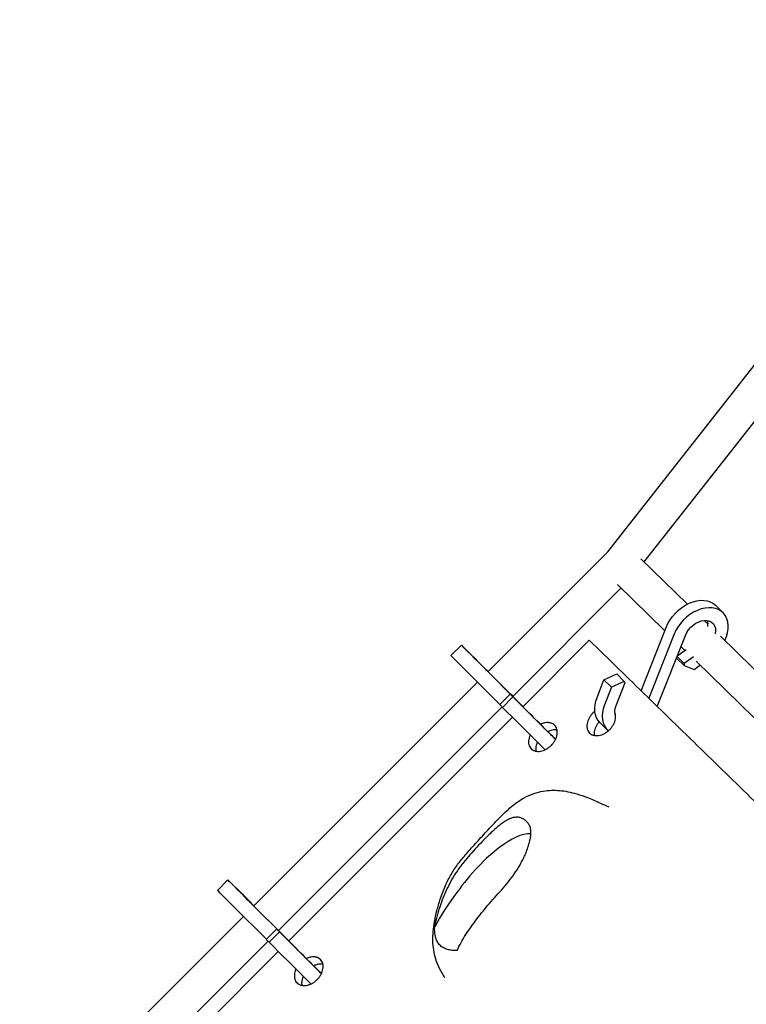
# Model space of a CAD drawing. Units: millimetres. Extents: x -5397 to 5490, y -5490 to 5397.
# Drawn here: x -2144 to -1749, y 1969 to 2504 of the extents above; entities that cross this region are included whole.
import ezdxf

# ---------------------------------------------------------------- set-up
doc = ezdxf.new("R2010")
doc.units = ezdxf.units.MM
doc.header["$LTSCALE"] = 20
doc.layers.add('2d', color=230, linetype='Continuous')

msp = doc.modelspace()

# ---------------------------------------------------------------- linework, layer by layer
at = {"layer": '2d'}
for p, q in [((-1824.15, 2214.53), (-1597.22, 2503.76)), ((-1804.29, 2209.06), (-1581.99, 2492.39)), ((-1889.25, 2149.42), (-1824.15, 2214.53)), ((-1780.8, 2186.15), (-1806.06, 2210.79)), ((-1875.81, 2136), (-1816.94, 2194.86)), ((-1793.11, 2171.61), (-1818.87, 2196.74)), ((-1765.63, 2185.55), (-1761.52, 2181.55)), ((-1805.97, 2139.05), (-1792.35, 2173.52)), ((-1769.62, 2175.24), (-1771.71, 2177.29)), ((-1788.24, 2169.52), (-1801.85, 2135.05)), ((-1797.2, 2130.51), (-1781.95, 2169.13)), ((-1685.29, 2092.97), (-1762.88, 2168.67)), ((-1909.35, 2158.2), (-1903.7, 2163.87)), ((-1834.15, 2166.5), (-1870.29, 2130.36)), ((-1782.23, 2161), (-1784.34, 2163.06)), ((-1786.76, 2156.84), (-1786.74, 2156.99)), ((-1786.76, 2156.84), (-1782.65, 2152.84)), ((-1786.47, 2157.68), (-1782.51, 2153.82)), ((-1786.33, 2158.03), (-1781.56, 2161.48)), ((-1777.48, 2157.46), (-1782.51, 2153.82)), ((-1894.22, 2154.34), (-1870.24, 2130.41)), ((-1870.22, 2130.43), (-1892.77, 2152.93)), ((-1782.51, 2153.82), (-1782.65, 2152.84)), ((-1782.65, 2152.84), (-1777.22, 2150.66)), ((-1777.22, 2150.66), (-1774.01, 2152.98)), ((-1697.52, 2078.37), (-1776.14, 2155.06)), ((-1882.75, 2131.59), (-1899.86, 2148.67)), ((-1826.18, 2145.02), (-1819.27, 2148.18)), ((-1819.27, 2148.18), (-1815.16, 2144.18)), ((-2016.53, 2022.14), (-1894.93, 2143.74)), ((-1881.83, 2142.06), (-1879.66, 2139.88)), ((-1829.95, 2135.46), (-1826.18, 2145.02)), ((-1826.18, 2145.02), (-1822.07, 2141.02)), ((-1822.07, 2141.02), (-1825.84, 2131.46)), ((-1815.16, 2144.18), (-1822.07, 2141.02)), ((-1819.55, 2131.07), (-1814.6, 2143.61)), ((-1814.6, 2143.61), (-1815.16, 2144.18)), ((-1882.8, 2131.54), (-1877.15, 2137.21)), ((-1881.3, 2130.01), (-1875.65, 2135.68)), ((-1879.68, 2139.86), (-1879.66, 2139.88)), ((-1879.66, 2139.88), (-1878.84, 2139.06)), ((-1878.86, 2139.04), (-1878.84, 2139.06)), ((-1878.84, 2139.06), (-1875.99, 2136.25)), ((-1877.15, 2137.21), (-1875.65, 2135.68)), ((-1876.56, 2136.62), (-1877.15, 2137.21)), ((-1875.99, 2136.25), (-1876.94, 2137.21)), ((-1866.63, 2126.71), (-1876.56, 2136.62)), ((-1876.03, 2136.22), (-1875.99, 2136.25)), ((-1875.65, 2135.68), (-1868.08, 2128.12)), ((-2003.05, 2008.75), (-1881.54, 2130.26)), ((-1881.3, 2130.01), (-1882.8, 2131.54)), ((-1873.73, 2122.46), (-1881.3, 2130.01)), ((-1875.96, 2124.69), (-1997.57, 2003.08)), ((-1828.34, 2121.7), (-1824.23, 2117.7)), ((-1855.63, 2108.67), (-1854.08, 2110.22)), ((-2036.31, 2030.6), (-2030.66, 2036.27)), ((-2021.18, 2026.74), (-1997.52, 2003.13)), ((-1997.5, 2003.15), (-2019.73, 2025.33)), ((-2009.71, 2004), (-2026.82, 2021.08)), ((-2143.81, 1894.86), (-2022.21, 2016.47)), ((-2008.65, 2014.32), (-2006.62, 2012.28)), ((-2006.64, 2012.26), (-2006.62, 2012.28)), ((-2006.62, 2012.28), (-2005.8, 2011.47)), ((-2009.76, 2003.95), (-2004.11, 2009.61)), ((-2008.26, 2002.42), (-2002.61, 2008.08)), ((-2005.82, 2011.45), (-2005.8, 2011.47)), ((-2005.8, 2011.47), (-2002.95, 2008.66)), ((-2004.11, 2009.61), (-2002.61, 2008.08)), ((-2003.52, 2009.03), (-2004.11, 2009.61)), ((-2002.95, 2008.66), (-2003.96, 2009.68)), ((-1993.59, 1999.12), (-2003.52, 2009.03)), ((-2002.99, 2008.62), (-2002.95, 2008.66)), ((-2002.61, 2008.08), (-1995.04, 2000.53)), ((-2130.32, 1881.48), (-2008.82, 2002.99)), ((-2008.26, 2002.42), (-2009.76, 2003.95)), ((-2000.69, 1994.86), (-2008.26, 2002.42)), ((-2003.24, 1997.41), (-2124.84, 1875.81))]:
    msp.add_line(p, q, dxfattribs=at)
at = {"layer": '2d', "extrusion": (0, 0, -1)}
for centre, major_axis, ratio, start_param, end_param in [((-1778.19, 2172.66), (12.56, 12.89), 0.696809, -2.111521, 0), ((-1774.08, 2168.65), (6.98, 7.16), 0.696809, -2.111521, 0.816759), ((-1896.6, 2145.49), (-12.75, 12.71), 0.003144, -1.31491, 0), ((-1890.95, 2151.16), (-7.08, 7.06), 0.003144, -1.31491, 1.816507), ((-1815.78, 2134.6), (-12.56, -12.89), 0.696809, 0, 1.030071), ((-1811.67, 2130.59), (-6.98, -7.16), 0.696809, 0.307901, 1.030071), ((-1864.82, 2124.95), (7.08, -7.06), 0.003144, 0.321705, 1.826683), ((-1870.46, 2119.28), (12.75, -12.71), 0.003144, 0.268281, 1.826683), ((-2023.56, 2017.9), (-12.75, 12.71), 0.003144, -1.31491, 0), ((-2017.91, 2023.57), (-7.08, 7.06), 0.003144, -1.31491, 1.770405), ((-1991.78, 1997.35), (7.08, -7.06), 0.003144, 0.317473, 1.826683), ((-1997.42, 1991.68), (12.75, -12.71), 0.003144, 0.350604, 1.826683)]:
    msp.add_ellipse(centre, major_axis=major_axis, ratio=ratio, start_param=start_param, end_param=end_param, dxfattribs=at)
at = {"layer": '2d'}
for centre, major_axis, ratio, start_param, end_param in [((-1774.08, 2168.65), (12.56, 12.89), 0.696809, -1.121288, 2.111521), ((-1778.19, 2172.66), (6.98, 7.16), 0.696809, -0.819796, -0.424361), ((-1890.95, 2151.16), (-12.75, 12.71), 0.003144, -1.70635, 1.31491), ((-1811.67, 2130.59), (-12.56, -12.89), 0.696809, -1.030071, 0.046326), ((-1864.82, 2124.95), (12.75, -12.71), 0.003144, -1.826683, -0.258767), ((-1815.78, 2134.6), (6.98, 7.16), 0.696809, -2.717232, -2.693297), ((-1864.82, 2124.95), (12.75, -12.71), 0.003144, 0.260963, 0.880233), ((-2017.91, 2023.57), (-12.75, 12.71), 0.003144, -1.681182, 1.31491), ((-1991.78, 1997.35), (12.75, -12.71), 0.003144, -1.826683, -0.34295), ((-1991.78, 1997.35), (12.75, -12.71), 0.003144, 0.345147, 0.912184)]:
    msp.add_ellipse(centre, major_axis=major_axis, ratio=ratio, start_param=start_param, end_param=end_param, dxfattribs=at)
msp.add_rational_spline([(-1834.15, 2166.5), (-1607.12, 1945.35), (-1402.54, 1746.68), (-1222.41, 1572.43)], [1, 0.996775300393, 0.996775300393, 1], degree=3, dxfattribs=at)
for points, knots in [([(-1832.18, 2127.01), (-1832.6, 2126.59), (-1832.98, 2126.15), (-1833.51, 2125.45), (-1833.67, 2125.21), (-1833.99, 2124.73), (-1834.13, 2124.48), (-1834.54, 2123.73), (-1834.77, 2123.22), (-1835.13, 2122.2), (-1835.27, 2121.68), (-1835.43, 2120.68), (-1835.47, 2120.19), (-1835.45, 2119.47), (-1835.43, 2119.23), (-1835.36, 2118.77), (-1835.32, 2118.55), (-1835.14, 2117.9), (-1834.98, 2117.49), (-1834.56, 2116.74), (-1834.3, 2116.41), (-1833.71, 2115.81), (-1833.37, 2115.56), (-1832.81, 2115.24), (-1832.62, 2115.15), (-1832.21, 2114.99), (-1832, 2114.92), (-1831.35, 2114.75), (-1830.89, 2114.68), (-1829.94, 2114.65), (-1829.44, 2114.69), (-1828.43, 2114.86), (-1827.93, 2114.99), (-1827.16, 2115.27), (-1826.9, 2115.37), (-1826.39, 2115.6), (-1825.89, 2115.85), (-1825.4, 2116.14), (-1824.92, 2116.45), (-1824.68, 2116.62), (-1823.97, 2117.15), (-1823.53, 2117.53), (-1823.12, 2117.95), (-1822.91, 2118.15), (-1822.71, 2118.37), (-1822.32, 2118.82), (-1822.13, 2119.05), (-1821.61, 2119.75), (-1821.3, 2120.23), (-1820.89, 2120.98), (-1820.76, 2121.23), (-1820.53, 2121.74), (-1820.43, 2121.99), (-1820.16, 2122.76), (-1820.03, 2123.27), (-1819.86, 2124.28), (-1819.82, 2124.78), (-1819.84, 2125.49), (-1819.86, 2125.72), (-1819.93, 2126.18), (-1819.97, 2126.41), (-1820.09, 2126.85), (-1820.16, 2127.06), (-1820.25, 2127.27)], [0.04221149, 0.04221149, 0.04221149, 0.04221149, 0.04396966, 0.04396966, 0.04484874, 0.04484874, 0.04572782, 0.04572782, 0.04748599, 0.04748599, 0.04924415, 0.04924415, 0.05100232, 0.05100232, 0.0518814, 0.0518814, 0.05276048, 0.05276048, 0.05451865, 0.05451865, 0.05627681, 0.05627681, 0.05803498, 0.05803498, 0.05891406, 0.05891406, 0.05979314, 0.05979314, 0.06155131, 0.06155131, 0.06330947, 0.06330947, 0.06506764, 0.06506764, 0.06594672, 0.06594672, 0.0668258, 0.06770488, 0.06770488, 0.06858397, 0.06858397, 0.07034213, 0.07034213, 0.07034213, 0.07122148, 0.07122148, 0.07210083, 0.07210083, 0.07385954, 0.07385954, 0.07473889, 0.07473889, 0.07561824, 0.07561824, 0.07737694, 0.07737694, 0.07913565, 0.07913565, 0.080015, 0.080015, 0.08089435, 0.08089435, 0.08179547, 0.08179547, 0.08179547, 0.08179547]), ([(-1866.33, 2115.09), (-1866.47, 2114.79), (-1866.59, 2114.49), (-1866.88, 2113.68), (-1867.01, 2113.16), (-1867.18, 2112.15), (-1867.21, 2111.66), (-1867.19, 2110.94), (-1867.17, 2110.7), (-1867.1, 2110.24), (-1867.06, 2110.02), (-1866.89, 2109.37), (-1866.72, 2108.96), (-1866.3, 2108.21), (-1866.04, 2107.87), (-1865.44, 2107.27), (-1865.1, 2107.02), (-1864.55, 2106.7), (-1864.35, 2106.61), (-1863.94, 2106.45), (-1863.73, 2106.38), (-1863.08, 2106.2), (-1862.62, 2106.14), (-1861.67, 2106.11), (-1861.16, 2106.14), (-1860.16, 2106.31), (-1859.65, 2106.44), (-1858.88, 2106.72), (-1858.62, 2106.82), (-1858.11, 2107.05), (-1857.61, 2107.3), (-1857.12, 2107.59), (-1856.64, 2107.9), (-1856.4, 2108.07), (-1855.69, 2108.6), (-1855.25, 2108.98), (-1854.84, 2109.39), (-1854.63, 2109.6), (-1854.43, 2109.82), (-1854.04, 2110.26), (-1853.85, 2110.49), (-1853.33, 2111.19), (-1853.02, 2111.68), (-1852.61, 2112.42), (-1852.48, 2112.68), (-1852.26, 2113.19), (-1852.15, 2113.44), (-1851.88, 2114.21), (-1851.75, 2114.72), (-1851.58, 2115.73), (-1851.55, 2116.23), (-1851.57, 2116.94), (-1851.59, 2117.18), (-1851.66, 2117.64), (-1851.7, 2117.86), (-1851.88, 2118.52), (-1852.04, 2118.92), (-1852.46, 2119.66), (-1852.72, 2120.01), (-1853.31, 2120.6), (-1853.65, 2120.86), (-1854.21, 2121.17), (-1854.41, 2121.27), (-1854.82, 2121.43), (-1855.24, 2121.57), (-1855.68, 2121.66), (-1856.14, 2121.73), (-1856.38, 2121.75), (-1857.1, 2121.77), (-1857.59, 2121.74), (-1858.35, 2121.61), (-1858.6, 2121.56), (-1859.12, 2121.42), (-1859.37, 2121.35), (-1859.99, 2121.13), (-1860.34, 2120.98), (-1860.7, 2120.81)], [0.04644868, 0.04644868, 0.04644868, 0.04644868, 0.04748599, 0.04748599, 0.04924415, 0.04924415, 0.05100232, 0.05100232, 0.0518814, 0.0518814, 0.05276048, 0.05276048, 0.05451865, 0.05451865, 0.05627681, 0.05627681, 0.05803498, 0.05803498, 0.05891406, 0.05891406, 0.05979314, 0.05979314, 0.06155131, 0.06155131, 0.06330947, 0.06330947, 0.06506764, 0.06506764, 0.06594672, 0.06594672, 0.0668258, 0.06770488, 0.06770488, 0.06858397, 0.06858397, 0.07034213, 0.07034213, 0.07034213, 0.07122148, 0.07122148, 0.07210083, 0.07210083, 0.07385954, 0.07385954, 0.07473889, 0.07473889, 0.07561824, 0.07561824, 0.07737694, 0.07737694, 0.07913565, 0.07913565, 0.080015, 0.080015, 0.08089435, 0.08089435, 0.08265305, 0.08265305, 0.08441175, 0.08441175, 0.08617046, 0.08617046, 0.08704981, 0.08704981, 0.08792916, 0.08880851, 0.08880851, 0.08968786, 0.08968786, 0.09144657, 0.09144657, 0.09232592, 0.09232592, 0.09320527, 0.09320527, 0.09443996, 0.09443996, 0.09443996, 0.09443996]), ([(-1828.9, 2122.29), (-1829.06, 2122.1), (-1829.21, 2121.91), (-1829.53, 2121.48), (-1829.7, 2121.24), (-1830.01, 2120.75), (-1830.31, 2120.26), (-1830.55, 2119.76), (-1830.78, 2119.25), (-1830.89, 2119), (-1831.16, 2118.23), (-1831.29, 2117.72), (-1831.42, 2116.96), (-1831.45, 2116.71), (-1831.49, 2116.22), (-1831.49, 2115.97), (-1831.47, 2115.4), (-1831.44, 2115.08), (-1831.38, 2114.77)], [0.029153733, 0.029153733, 0.029153733, 0.029153733, 0.029896354, 0.029896354, 0.030775472, 0.030775472, 0.03165459, 0.032533708, 0.032533708, 0.033412825, 0.033412825, 0.035171061, 0.035171061, 0.036050179, 0.036050179, 0.036929297, 0.036929297, 0.038148837, 0.038148837, 0.038148837, 0.038148837]), ([(-1851.67, 2117.69), (-1851.77, 2117.71), (-1851.86, 2117.72), (-1852.18, 2117.77), (-1852.42, 2117.79), (-1853.13, 2117.81), (-1853.63, 2117.78), (-1854.65, 2117.61), (-1855.16, 2117.48), (-1855.92, 2117.21), (-1856.18, 2117.11), (-1856.52, 2116.95), (-1856.62, 2116.91), (-1856.71, 2116.86)], [0.074374855, 0.074374855, 0.074374855, 0.074374855, 0.074735528, 0.074735528, 0.075614844, 0.075614844, 0.077373477, 0.077373477, 0.079132109, 0.079132109, 0.080011426, 0.080011426, 0.080333509, 0.080333509, 0.080333509, 0.080333509]), ([(-1862.36, 2111.15), (-1862.39, 2111.1), (-1862.41, 2111.05), (-1862.54, 2110.74), (-1862.65, 2110.49), (-1862.92, 2109.71), (-1863.05, 2109.2), (-1863.18, 2108.45), (-1863.21, 2108.2), (-1863.24, 2107.7), (-1863.25, 2107.46), (-1863.23, 2106.88), (-1863.19, 2106.55), (-1863.13, 2106.23)], [0.032360522, 0.032360522, 0.032360522, 0.032360522, 0.032533708, 0.032533708, 0.033412825, 0.033412825, 0.035171061, 0.035171061, 0.036050179, 0.036050179, 0.036929297, 0.036929297, 0.038178693, 0.038178693, 0.038178693, 0.038178693]), ([(-1912.65, 1983.05), (-1913.75, 1984.65), (-1914.73, 1986.33), (-1916.38, 1989.74), (-1917.06, 1991.47), (-1918.1, 1994.87), (-1918.48, 1996.54), (-1918.99, 1999.84), (-1919.14, 2001.48), (-1919.23, 2004.83), (-1919.18, 2006.53), (-1918.88, 2010.01), (-1918.63, 2011.79), (-1917.95, 2015.58), (-1917.5, 2017.6), (-1916.44, 2021.7), (-1915.84, 2023.79), (-1914.34, 2028.36), (-1913.41, 2030.85), (-1911.37, 2035.39), (-1910.3, 2037.46), (-1907.93, 2041.47), (-1906.62, 2043.42), (-1903.88, 2047.08), (-1902.44, 2048.82), (-1899.14, 2052.63), (-1897.25, 2054.7), (-1893.29, 2058.99), (-1891.24, 2061.23), (-1886.92, 2065.91), (-1884.65, 2068.36), (-1880.16, 2072.86), (-1877.94, 2074.92), (-1873.68, 2078.31), (-1871.67, 2079.7), (-1867.87, 2081.8), (-1866.11, 2082.6), (-1862.68, 2083.8), (-1861, 2084.23), (-1857.77, 2084.8), (-1856.2, 2084.96), (-1853.2, 2085.05), (-1851.75, 2085), (-1848.81, 2084.73), (-1847.31, 2084.5), (-1844.2, 2083.88), (-1842.59, 2083.47), (-1839.03, 2082.42), (-1837.1, 2081.75), (-1832.78, 2080.1), (-1830.42, 2079.09), (-1826.58, 2077.36), (-1825.1, 2076.67), (-1823.62, 2075.96)], [0.000111, 0.000111, 0.000111, 0.000111, 6.173734, 6.173734, 11.944225, 11.944225, 17.112639, 17.112639, 22.053014, 22.053014, 27.151684, 27.151684, 32.525874, 32.525874, 38.778111, 38.778111, 45.426146, 45.426146, 53.422552, 53.422552, 60.424267, 60.424267, 67.445963, 67.445963, 74.180361, 74.180361, 82.578521, 82.578521, 91.736669, 91.736669, 101.873058, 101.873058, 111.247902, 111.247902, 118.654239, 118.654239, 124.478391, 124.478391, 129.634798, 129.634798, 134.32457, 134.32457, 138.699598, 138.699598, 143.392076, 143.392076, 148.656035, 148.656035, 155.210476, 155.210476, 163.502607, 163.502607, 168.795556, 168.795556, 168.795556, 168.795556]), ([(-1906.02, 1997.86), (-1905.39, 1999.31), (-1904.66, 2000.76), (-1903.07, 2003.65), (-1902.2, 2005.09), (-1900.35, 2007.97), (-1899.38, 2009.41), (-1897.35, 2012.29), (-1896.3, 2013.72), (-1894.14, 2016.55), (-1893.03, 2017.96), (-1890.75, 2020.74), (-1889.57, 2022.13), (-1887.18, 2024.89), (-1885.96, 2026.26), (-1883.5, 2029.03), (-1882.26, 2030.42), (-1879.83, 2033.24), (-1878.63, 2034.67), (-1876.34, 2037.6), (-1875.24, 2039.1), (-1873.17, 2042.19), (-1872.19, 2043.77), (-1870.84, 2046.23), (-1870.4, 2047.06), (-1869.58, 2048.74), (-1869.19, 2049.58), (-1868.46, 2051.29), (-1868.12, 2052.16), (-1867.49, 2053.9), (-1867.2, 2054.78), (-1866.69, 2056.53), (-1866.47, 2057.41), (-1866.22, 2058.72), (-1866.14, 2059.16), (-1866.02, 2060.03), (-1865.98, 2060.47), (-1865.89, 2061.75), (-1865.9, 2062.58), (-1866.05, 2063.77), (-1866.12, 2064.15), (-1866.31, 2064.89), (-1866.42, 2065.24), (-1866.7, 2065.9), (-1866.86, 2066.22), (-1867.22, 2066.81), (-1867.42, 2067.09), (-1868.05, 2067.87), (-1868.51, 2068.31), (-1869.51, 2069.09), (-1870.04, 2069.41), (-1871.13, 2069.92), (-1871.7, 2070.11), (-1872.59, 2070.27), (-1872.89, 2070.31), (-1873.51, 2070.34), (-1873.82, 2070.34), (-1874.75, 2070.27), (-1875.39, 2070.16), (-1876.67, 2069.79), (-1877.33, 2069.53), (-1878.63, 2068.92), (-1879.28, 2068.56), (-1880.57, 2067.75), (-1881.21, 2067.3), (-1882.18, 2066.58), (-1882.51, 2066.33), (-1883.15, 2065.82), (-1883.48, 2065.56), (-1885.08, 2064.21), (-1886.35, 2063.05), (-1888.26, 2061.23), (-1888.9, 2060.61), (-1890.18, 2059.35), (-1890.82, 2058.7), (-1892.74, 2056.74), (-1894.01, 2055.42), (-1896.53, 2052.74), (-1897.78, 2051.39), (-1900.22, 2048.62), (-1901.41, 2047.2), (-1903.14, 2045.03), (-1903.7, 2044.29), (-1904.81, 2042.8), (-1905.35, 2042.04), (-1906.91, 2039.75), (-1907.89, 2038.19), (-1909.72, 2035), (-1910.57, 2033.38), (-1912.15, 2030.07), (-1912.89, 2028.39), (-1914.26, 2024.98), (-1914.9, 2023.25), (-1915.78, 2020.62), (-1916.06, 2019.74), (-1916.59, 2017.97), (-1916.84, 2017.08), (-1917.53, 2014.4), (-1917.92, 2012.6), (-1918.22, 2010.78)], [0, 0, 0, 0, 0.0055766, 0.0055766, 0.0111532, 0.0111532, 0.0167297, 0.0167297, 0.0223063, 0.0223063, 0.0278829, 0.0278829, 0.0334595, 0.0334595, 0.039036, 0.039036, 0.0446126, 0.0446126, 0.0501892, 0.0501892, 0.0557658, 0.0557658, 0.0613424, 0.0613424, 0.0641306, 0.0641306, 0.0669189, 0.0669189, 0.0697072, 0.0697072, 0.0724955, 0.0724955, 0.0752838, 0.0752838, 0.0766779, 0.0766779, 0.0780721, 0.0780721, 0.0808604, 0.0808604, 0.0822545, 0.0822545, 0.0836487, 0.0836487, 0.0850428, 0.0850428, 0.086437, 0.086437, 0.0892252, 0.0892252, 0.0920135, 0.0920135, 0.0948018, 0.0948018, 0.096196, 0.096196, 0.0975901, 0.0975901, 0.1003784, 0.1003784, 0.1031667, 0.1031667, 0.105955, 0.105955, 0.1087433, 0.1087433, 0.1101374, 0.1101374, 0.1115316, 0.1115316, 0.1171081, 0.1171081, 0.1198964, 0.1198964, 0.1226847, 0.1226847, 0.1282613, 0.1282613, 0.1338379, 0.1338379, 0.1394144, 0.1394144, 0.1422027, 0.1422027, 0.144991, 0.144991, 0.1505676, 0.1505676, 0.1561442, 0.1561442, 0.1617207, 0.1617207, 0.1672973, 0.1672973, 0.1700856, 0.1700856, 0.1728739, 0.1728739, 0.1784505, 0.1784505, 0.1784505, 0.1784505]), ([(-1865.92, 2061.39), (-1870.88, 2061.46), (-1884.29, 2055.03), (-1903.84, 2034.07), (-1914.86, 2016.84), (-1918.22, 2010.78)], [0.4547229, 0.4547229, 0.4547229, 0.4547229, 0.5649488, 0.7081379, 0.7956706, 0.7956706, 0.7956706, 0.7956706]), ([(-1906.02, 1997.86), (-1906.94, 1997.85), (-1907.85, 1997.89), (-1909.18, 1998.05), (-1909.61, 1998.12), (-1910.48, 1998.28), (-1910.91, 1998.39), (-1912.14, 1998.75), (-1912.91, 1999.07), (-1913.8, 1999.58), (-1913.98, 1999.69), (-1914.31, 1999.92), (-1914.48, 2000.04), (-1914.96, 2000.42), (-1915.25, 2000.69), (-1916.07, 2001.58), (-1916.53, 2002.25), (-1917.08, 2003.37), (-1917.25, 2003.75), (-1917.53, 2004.55), (-1917.65, 2004.96), (-1917.96, 2006.22), (-1918.09, 2007.1), (-1918.2, 2008.45), (-1918.22, 2008.92), (-1918.24, 2009.84), (-1918.23, 2010.31), (-1918.22, 2010.78)], [0.00761785, 0.00761785, 0.00761785, 0.00761785, 0.010996, 0.010996, 0.01268507, 0.01268507, 0.01437414, 0.01437414, 0.01775229, 0.01775229, 0.01859683, 0.01859683, 0.01944136, 0.01944136, 0.02113044, 0.02113044, 0.02450858, 0.02450858, 0.02619766, 0.02619766, 0.02788673, 0.02788673, 0.03126488, 0.03126488, 0.03295395, 0.03295395, 0.03464302, 0.03464302, 0.03464302, 0.03464302]), ([(-1993.61, 1987.81), (-1993.75, 1987.51), (-1993.87, 1987.21), (-1994.16, 1986.4), (-1994.29, 1985.88), (-1994.46, 1984.87), (-1994.49, 1984.38), (-1994.47, 1983.66), (-1994.45, 1983.42), (-1994.38, 1982.96), (-1994.34, 1982.74), (-1994.16, 1982.09), (-1994, 1981.68), (-1993.58, 1980.93), (-1993.32, 1980.59), (-1992.72, 1979.99), (-1992.38, 1979.74), (-1991.82, 1979.42), (-1991.63, 1979.33), (-1991.22, 1979.17), (-1991.01, 1979.1), (-1990.36, 1978.92), (-1989.9, 1978.86), (-1988.95, 1978.83), (-1988.44, 1978.86), (-1987.44, 1979.03), (-1986.93, 1979.16), (-1986.16, 1979.44), (-1985.9, 1979.54), (-1985.39, 1979.77), (-1984.89, 1980.02), (-1984.4, 1980.31), (-1983.92, 1980.62), (-1983.68, 1980.79), (-1982.97, 1981.32), (-1982.53, 1981.7), (-1982.12, 1982.12), (-1981.91, 1982.32), (-1981.71, 1982.54), (-1981.32, 1982.98), (-1981.13, 1983.21), (-1980.61, 1983.91), (-1980.3, 1984.4), (-1979.89, 1985.15), (-1979.76, 1985.4), (-1979.54, 1985.91), (-1979.43, 1986.16), (-1979.16, 1986.93), (-1979.03, 1987.44), (-1978.86, 1988.46), (-1978.83, 1988.95), (-1978.85, 1989.66), (-1978.87, 1989.9), (-1978.94, 1990.36), (-1978.98, 1990.58), (-1979.16, 1991.24), (-1979.32, 1991.64), (-1979.74, 1992.39), (-1980, 1992.73), (-1980.59, 1993.32), (-1980.93, 1993.58), (-1981.49, 1993.89), (-1981.69, 1993.99), (-1982.09, 1994.15), (-1982.51, 1994.29), (-1982.96, 1994.38), (-1983.42, 1994.45), (-1983.66, 1994.47), (-1984.38, 1994.49), (-1984.87, 1994.46), (-1985.63, 1994.33), (-1985.88, 1994.28), (-1986.39, 1994.15), (-1986.65, 1994.07), (-1987.27, 1993.85), (-1987.62, 1993.7), (-1987.98, 1993.53)], [0.04644768, 0.04644768, 0.04644768, 0.04644768, 0.04748599, 0.04748599, 0.04924415, 0.04924415, 0.05100232, 0.05100232, 0.0518814, 0.0518814, 0.05276048, 0.05276048, 0.05451865, 0.05451865, 0.05627681, 0.05627681, 0.05803498, 0.05803498, 0.05891406, 0.05891406, 0.05979314, 0.05979314, 0.06155131, 0.06155131, 0.06330947, 0.06330947, 0.06506764, 0.06506764, 0.06594672, 0.06594672, 0.0668258, 0.06770488, 0.06770488, 0.06858397, 0.06858397, 0.07034213, 0.07034213, 0.07034213, 0.07122148, 0.07122148, 0.07210083, 0.07210083, 0.07385954, 0.07385954, 0.07473889, 0.07473889, 0.07561824, 0.07561824, 0.07737694, 0.07737694, 0.07913565, 0.07913565, 0.080015, 0.080015, 0.08089435, 0.08089435, 0.08265305, 0.08265305, 0.08441175, 0.08441175, 0.08617046, 0.08617046, 0.08704981, 0.08704981, 0.08792916, 0.08880851, 0.08880851, 0.08968786, 0.08968786, 0.09144657, 0.09144657, 0.09232592, 0.09232592, 0.09320527, 0.09320527, 0.09443952, 0.09443952, 0.09443952, 0.09443952]), ([(-1978.95, 1990.41), (-1979.04, 1990.43), (-1979.14, 1990.44), (-1979.46, 1990.49), (-1979.7, 1990.51), (-1980.41, 1990.54), (-1980.91, 1990.5), (-1981.92, 1990.33), (-1982.44, 1990.2), (-1983.2, 1989.93), (-1983.45, 1989.83), (-1983.8, 1989.67), (-1983.9, 1989.63), (-1983.99, 1989.58)], [0.074374855, 0.074374855, 0.074374855, 0.074374855, 0.074735528, 0.074735528, 0.075614844, 0.075614844, 0.077373477, 0.077373477, 0.079132109, 0.079132109, 0.080011426, 0.080011426, 0.080333509, 0.080333509, 0.080333509, 0.080333509]), ([(-1989.64, 1983.87), (-1989.66, 1983.82), (-1989.69, 1983.77), (-1989.82, 1983.46), (-1989.93, 1983.21), (-1990.2, 1982.43), (-1990.33, 1981.93), (-1990.46, 1981.17), (-1990.49, 1980.92), (-1990.52, 1980.42), (-1990.53, 1980.18), (-1990.51, 1979.6), (-1990.47, 1979.27), (-1990.41, 1978.95)], [0.032360273, 0.032360273, 0.032360273, 0.032360273, 0.032533708, 0.032533708, 0.033412825, 0.033412825, 0.035171061, 0.035171061, 0.036050179, 0.036050179, 0.036929297, 0.036929297, 0.038178693, 0.038178693, 0.038178693, 0.038178693])]:
    msp.add_open_spline(points, degree=3, knots=knots, dxfattribs=at)
for points in [[(-1831.17, 2127.92), (-1831.52, 2127.64), (-1831.85, 2127.33), (-1832.18, 2127.01)], [(-1819.94, 2126.21), (-1820, 2126.22), (-1820.06, 2126.23), (-1820.13, 2126.24)]]:
    msp.add_open_spline(points, degree=3, dxfattribs=at)

doc.saveas('drawing.dxf')
